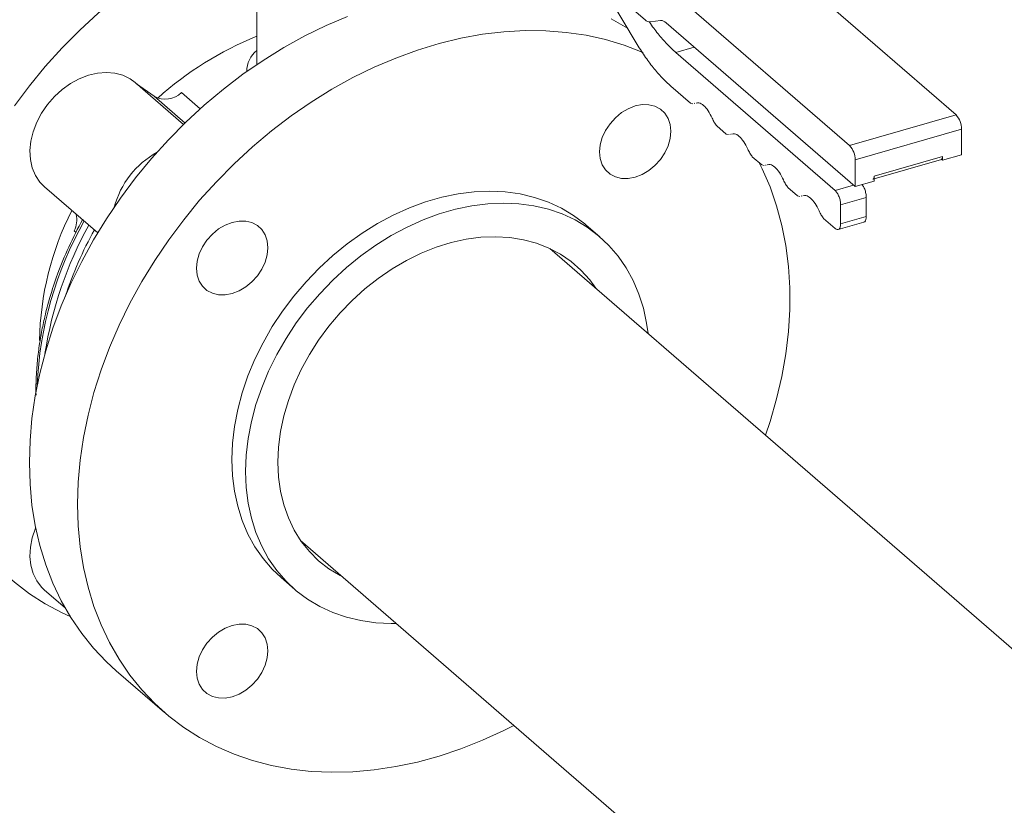
# Model space of a CAD drawing. Extents: x 18.7 to 29.8, y 0.6 to 8.7.
# Drawn here: x 27.6 to 27.8, y 4.8 to 5 of the extents above; entities that cross this region are included whole.
import ezdxf

# ---------------------------------------------------------------- set-up
doc = ezdxf.new("R2010")
doc.units = 0
doc.header["$MEASUREMENT"] = 0
doc.layers.get('0').update_dxf_attribs({"linetype": 'CONTINUOUS'})
doc.layers.add('D7', color=7, linetype='CONTINUOUS')

# ---------------------------------------------------------------- blocks, each defined once
blk = doc.blocks.new('A$C77FD4D36')
at = {"color": 7, "linetype": 'Continuous', "lineweight": 15}
for p, q in [((5.809778624239414, 0.9276892229601641), (5.690026038742609, 1.031398004169263)), ((5.668555746468613, 1.025200064657279), (5.788308331965418, 0.9214912834481783)), ((5.668665874142214, 0.9765180187406761), (5.668665874142214, 0.938411713775376)), ((5.73194240422054, 0.9599539121335212), (5.747017754513251, 0.9468982758090849)), ((5.737551487167806, 0.9550963993525459), (5.74524042278901, 0.9422275169636913)), ((5.748124573949404, 0.9464534222214684), (5.750164512606077, 0.9467266142365958)), ((5.75127112426685, 0.9462819405877338), (5.78941515140157, 0.9132482440864225)), ((5.753237904845861, 0.9402753389158613), (5.756964796344178, 0.9413511998207582)), ((5.785387820113968, 0.9124326955641688), (5.753237904845861, 0.9402753389158613)), ((5.668665874142214, 0.938411713775376), (5.668706252879623, 0.9378566829930293)), ((5.666652286230899, 0.9365891110187654), (5.666655096658722, 0.9364338554390264)), ((5.653902692010071, 0.9257618651929684), (5.644102343002317, 0.9342492163996372)), ((5.64442929172057, 0.9339661993181352), (5.6479415162839, 0.9314678216686652)), ((5.653492986760241, 0.9321824178909086), (5.65726784981937, 0.9289132905858981)), ((5.752256373962368, 0.9334574369878688), (5.75617522535812, 0.9300636121254824)), ((5.6479415162839, 0.9314678216686652), (5.65419825622773, 0.9260493259324356)), ((5.75617522535812, 0.9300636121254824), (5.756656225357126, 0.9299360580403713)), ((5.756915321252926, 0.9299958426917954), (5.757086320388638, 0.9300352492791895)), ((5.788308331965418, 0.9214912834481783), (5.809778624239414, 0.9276892229601641)), ((5.761475575239146, 0.9254733744795764), (5.76336924003003, 0.923833412664413)), ((5.78941515140157, 0.9186157721702317), (5.810885443675559, 0.9248137116822166)), ((5.810885443675559, 0.9196378633574165), (5.810885443675559, 0.9248137116822166)), ((5.76336924003003, 0.923833412664413), (5.763850240029036, 0.9237058585793001)), ((5.764109335924822, 0.923765643230726), (5.764280335060548, 0.923805049818121)), ((5.768669589911049, 0.9192431750185079), (5.770563254701941, 0.9176032132033463)), ((5.78941515140157, 0.9132482440864225), (5.78941515140157, 0.9186157721702317)), ((5.79324910645925, 0.9153135003431476), (5.807051488617887, 0.9192979048705219)), ((5.793249200956147, 0.9148005372257897), (5.8068316979559, 0.9187214663753274)), ((5.806830000065425, 0.918722910578186), (5.807051324734367, 0.9187868015067799)), ((5.807051488617887, 0.9185310958651112), (5.806830000065425, 0.918722910578186)), ((5.807051286684455, 0.9189785002715176), (5.807004322669336, 0.918964942928131)), ((5.807051488617887, 0.9185310958651112), (5.810885443675559, 0.9196378633574165)), ((5.807051488617887, 0.9192979048705219), (5.807051488617887, 0.9185310958651112)), ((5.770563254701941, 0.9176032132033463), (5.771044254700939, 0.9174756591182325)), ((5.771303350596732, 0.9175354437696566), (5.771474349732451, 0.9175748503570533)), ((5.78941515140157, 0.9132482440864225), (5.79324910645925, 0.9143550115787278)), ((5.79324910645925, 0.9143550115787278), (5.79324910645925, 0.9153135003431476)), ((5.625843777570417, 0.9131659220804211), (5.63656477927605, 0.9038812622493291)), ((5.775863604582959, 0.9130129755574403), (5.777757269373843, 0.911373013742276)), ((5.785387820113968, 0.9124326955641688), (5.789114711612278, 0.9135085564690648)), ((5.777757269373843, 0.911373013742276), (5.77823806159747, 0.9112456395959176)), ((5.778497365268642, 0.911305244308589), (5.778668364404361, 0.9113446508959839)), ((5.786494639550114, 0.9095571842862213), (5.791670397905541, 0.9110512970261038)), ((5.791670397905541, 0.9072173194760831), (5.791670397905541, 0.9110512970261038)), ((5.786494639550114, 0.9057232067361998), (5.786494639550114, 0.9095571842862213)), ((5.783057619254869, 0.9067827760963691), (5.785387820113968, 0.9047647629564706)), ((5.785999637089525, 0.9045543760264287), (5.791179534036324, 0.9060496834747314)), ((5.786494639550114, 0.9057232067361998), (5.791670397905541, 0.9072173194760831)), ((5.63220154105381, 0.9039752106825389), (5.631844375179817, 0.9042845254027778)), ((5.737930615477453, 0.9030597879364821), (5.735163670774767, 0.905456032339873)), ((5.771326142352009, 0.8630620037490608), (5.727836030589998, 0.9007255924215913)), ((6.111974680765307, 0.5680517627943091), (5.771326154546237, 0.8630620402617577)), ((5.67752506869919, 0.8418077364823366), (5.720564339869213, 0.8045345866524585)), ((5.673576752777365, 0.8343416166136812), (5.67634369748005, 0.8319453722102903)), ((5.625843777570417, 0.831835201673103), (5.629990974106093, 0.8282436241187217)), ((5.64031705093857, 0.8155615193632162), (5.650028887635486, 0.8071508220662764)), ((5.720564374622001, 0.804534604191935), (6.06125606358377, 0.5094869466928147))]:
    blk.add_line(p, q, dxfattribs=at)
at = {"color": 7, "linetype": 'Continuous', "lineweight": 15, "flags": 128}
for points in [[(5.668665681791062, 0.9673032995583775), (5.665560478692065, 0.9661421022651648), (5.661217296957091, 0.9642884178833162), (5.65691856009466, 0.9621838858775842), (5.652680462592741, 0.9598364200915626), (5.648519019000545, 0.9572548046111109), (5.644449164234757, 0.9544485015221813), (5.640486552967097, 0.9514280578875436), (5.636645580297966, 0.9482046468261931), (5.632940821266544, 0.9447903481100699), (5.629385771279466, 0.9411977395724422), (5.625993745804635, 0.9374402467965144), (5.622777520493671, 0.9335318817813114), (5.619748971304396, 0.929487184038706)], [(5.622771582793639, 0.8575575810889395), (5.62290527728878, 0.8619786962106559), (5.623305820957924, 0.8664605146115569), (5.623971954229773, 0.8709864781967633), (5.624900978023021, 0.8755396583053257), (5.626089473501317, 0.8801031209320183), (5.62753312213453, 0.8846599647528723), (5.629226525759989, 0.8891931567196067), (5.631163206582528, 0.8936858469524482), (5.633336146990686, 0.8981213446329157), (5.635737249740465, 0.9024831646033853), (5.638357517894121, 0.9067550343262347), (5.64118723475886, 0.9109211032741182), (5.64421578394812, 0.9149658010167245), (5.647432009259106, 0.9188741660319248), (5.65082403473393, 0.9226316588078554), (5.654379084721008, 0.9262242673454812), (5.658083843752429, 0.9296385660616044), (5.661924816421561, 0.932861977122954), (5.665887427689221, 0.9358824207575944), (5.669957282455002, 0.9386887238465231), (5.674118726047197, 0.941270339326973), (5.678356823549123, 0.9436178051129964), (5.682655560411554, 0.9457223371187293), (5.686998742146528, 0.947576021500578)], [(5.740209870965515, 0.9470718436262251), (5.743485296126956, 0.9451650557546927)], [(5.746653480051201, 0.9402414437875404), (5.746446730421439, 0.9403315818164142), (5.742815026524646, 0.9417399255226915), (5.739040451256194, 0.9428810677246489), (5.735136859900237, 0.9437506859308717), (5.73111864755721, 0.9443455356676047), (5.727001109021288, 0.9446634868893966), (5.722799359147928, 0.9447033022854221), (5.718529052608815, 0.9444648450548483), (5.714206024014423, 0.9439489750191568), (5.709846467852721, 0.943157668043014), (5.705466398672925, 0.9420937702333605), (5.70108237084051, 0.9407613406688586), (5.696710578843458, 0.9391653242036364), (5.692367397108477, 0.9373116398217878), (5.688068660246039, 0.9352071078160549), (5.68383056274412, 0.9328596420300332), (5.679669119151924, 0.9302780265495816), (5.675599264386143, 0.9274717234606529), (5.671636653118476, 0.9244512798260143), (5.667795680449345, 0.9212278687646647), (5.664090921417923, 0.9178135700485415), (5.660535871430859, 0.9142209615109156), (5.657143845956021, 0.9104634687349851), (5.65392762064505, 0.906555103719783), (5.650899071455775, 0.9025104059771767), (5.648069354591037, 0.898344337029295), (5.645449086437381, 0.8940724673064437), (5.643047983687602, 0.8897106473359759), (5.640875043279451, 0.8852751496555085), (5.638938362456919, 0.8807824594226652), (5.637244958831445, 0.8762492674559326), (5.635801310198246, 0.8716924236350785), (5.634612814719951, 0.8671289610083859), (5.633683790926703, 0.8625757808998218), (5.63301765765484, 0.8580498173146172), (5.632617113985695, 0.8535679989137162), (5.632483419490569, 0.849146883791998)], [(5.625843777570417, 0.9131659220804211), (5.624910075369534, 0.9141250072926166), (5.624013260613474, 0.9154707680066512), (5.623370159502279, 0.9170073145331239), (5.622996066830154, 0.9186991381874865), (5.622899439718601, 0.9205070245085922), (5.623082437432664, 0.9223890188146173), (5.623541101319752, 0.9243016027641291), (5.624264635054523, 0.9262004312591721), (5.625236124394014, 0.9280414399144226), (5.626433256932557, 0.929782064988065), (5.627828322101848, 0.9313819631368112), (5.629388930925955, 0.9328040514080218), (5.631078915715072, 0.9340153742522279), (5.63285904982056, 0.9349878511147729), (5.634688307206218, 0.9356989999202341), (5.636524042387073, 0.936132281416743), (5.63832378981688, 0.9362776860914686), (5.640045983643184, 0.9361318744689502), (5.641650677462323, 0.9356981824553872), (5.643100623951959, 0.9349866855859101), (5.644102343002317, 0.9342492163996372)], [(5.745035650702931, 0.9294919514691493), (5.746438093361192, 0.9297586763053012), (5.747786554392881, 0.9297388752074491), (5.749029391375245, 0.9294333399486518), (5.750118740599412, 0.9288538047695436), (5.751012676335392, 0.9280225125642874), (5.751677010219694, 0.926971452255386), (5.752086190949093, 0.9257410440487917), (5.75222420397435, 0.924378442319175), (5.752086190949093, 0.9229361362399287), (5.751677010219694, 0.921469487429075), (5.751012676335392, 0.9200348737732362), (5.750118740599412, 0.9186874675301722), (5.749029391375245, 0.9174789962832532), (5.747786554392881, 0.9164559087581239), (5.746438093361192, 0.9156575733206367), (5.745035650702931, 0.9151145975105166), (5.74363320804467, 0.9148478726743647), (5.742284567074222, 0.914867621828372), (5.741041730091851, 0.9151731570871711), (5.739952380867699, 0.9157526922662793), (5.739058445131718, 0.9165839844715356), (5.738394111247409, 0.9176350447804396), (5.737984930518017, 0.9188654529870313), (5.737846917492753, 0.9202280772089928), (5.737984930518017, 0.9216703607958943), (5.738394111247409, 0.9231370096067479), (5.739058445131718, 0.9245716232625867), (5.739952380867699, 0.9259190295056507), (5.741041730091851, 0.9271275007525697), (5.742284567074222, 0.928150588277699), (5.74363320804467, 0.928948975659031), (5.745035650702931, 0.9294919514691493)], [(5.771326142352009, 0.8630620037490608), (5.772248868288827, 0.8658248870578111), (5.773565480160848, 0.8703871417009079), (5.774624779612886, 0.8749476094725477), (5.775422807992328, 0.8794893129976957), (5.775956326401584, 0.8839952802455908), (5.776223715391858, 0.8884488717260064), (5.776223715391858, 0.8928334168823415), (5.775956326401584, 0.8971326087649016), (5.775422807992328, 0.9013305490155954), (5.774624779612886, 0.9054115106410494), (5.773565480160848, 0.9093603915889039), (5.772248868288827, 0.9131625000132768), (5.770679622404472, 0.9168036217517894), (5.770079886533296, 0.9180218693432689)], [(5.735163670774767, 0.905456032339873), (5.734861553604738, 0.9057138062036145), (5.732588927126194, 0.9074236801721725), (5.730133482872326, 0.9088902690377356), (5.727510875514859, 0.9101039442301344), (5.724738199235524, 0.9110568647629691), (5.721833447909852, 0.9117428888790933), (5.718815335168387, 0.9121574996144419), (5.715703654274208, 0.912298066132128), (5.712518378429124, 0.912163628987896), (5.709280380528774, 0.9117551528902066), (5.706010533468735, 0.9110751995039674), (5.702729890083397, 0.910128159333147), (5.699460043023358, 0.9089202656390647), (5.696222045123008, 0.9074592827773484), (5.693036769277931, 0.9057547000549837), (5.689925088383745, 0.9038176037354093), (5.686906975642287, 0.901660484796329), (5.684002224316615, 0.8992974017204016), (5.68122954803728, 0.8967436757913188), (5.678606940679806, 0.8940158375351039), (5.676151496425945, 0.8911315972685934), (5.673879049886153, 0.8881096737347232), (5.671804176099599, 0.8849695916714264), (5.66994073035044, 0.8817318151508244), (5.668300408657771, 0.8784172870437823), (5.66689400734689, 0.8750474777339976), (5.665730703294329, 0.8716443122966826), (5.66481805392781, 0.8682298331134168), (5.664161817287486, 0.8648261479282784), (5.663766491842246, 0.861455405740644), (5.663634236857149, 0.8581393501880381)], [(5.666401181559834, 0.8557431057846445), (5.666533436544931, 0.8590591613372514), (5.666928761990171, 0.8624299035248875), (5.667584998630495, 0.8658335887100259), (5.668497647997015, 0.8692480678932917), (5.669660952049583, 0.8726512333306049), (5.671067353360449, 0.8760210426403896), (5.672707675053118, 0.8793355707474317), (5.674571120802284, 0.8825733472680337), (5.676645994588839, 0.8857134293313322), (5.67891844112863, 0.8887353528652007), (5.681373885382492, 0.891619593131713), (5.683996492739965, 0.894347431387926), (5.6867691690193, 0.8969011573170089), (5.689673920344966, 0.8992642403929381), (5.692692033086431, 0.9014213593320166), (5.695803713980617, 0.903358455651591), (5.698988989825693, 0.9050630383739575), (5.70222698772605, 0.906524021235672), (5.705496834786075, 0.9077319149297542), (5.708777478171427, 0.9086789551005765), (5.712047325231453, 0.9093589084868139), (5.715285323131816, 0.9097673845845033), (5.718470598976886, 0.9099018217287353), (5.721582279871072, 0.909761255211051), (5.724600392612537, 0.9093466444757023), (5.72750514393821, 0.9086606203595782), (5.730277820217545, 0.9077076998267435), (5.732900427575018, 0.9064940246343447), (5.735355871828872, 0.9050274357687815), (5.73762849830743, 0.9033175618002236), (5.739703192155226, 0.9013753567322835), (5.741566817843136, 0.8992134930604214), (5.743206959597053, 0.8968459531803568), (5.744613360907927, 0.8942881300459948), (5.745776664960481, 0.8915565985165745), (5.746689314327014, 0.8886690376907467), (5.747345550967339, 0.8856442309065518), (5.747636511934545, 0.8835779109932398)], [(5.656516219577782, 0.8967499270416974), (5.656654232603039, 0.8981922106285989), (5.657063413332438, 0.8996588594394552), (5.65772774721674, 0.901093473095294), (5.658621682952727, 0.9024408793383571), (5.659711032176887, 0.9036493505852743), (5.66095386915925, 0.9046724381104037), (5.662302330190947, 0.9054707735478935), (5.66370495278796, 0.9060138013018539), (5.665107395446221, 0.9062805261380058), (5.66645585647791, 0.9062607250401555), (5.667698693460274, 0.9059551897813565), (5.668788042684433, 0.9053756546022491), (5.669681978420421, 0.904544362396992), (5.670346312304723, 0.9034933020880906), (5.670755493034122, 0.9022628938814963), (5.670893506059379, 0.9009002921518814), (5.670755493034122, 0.8994579860726333), (5.670346312304723, 0.8979913372617796), (5.669681978420421, 0.8965567236059409), (5.668788042684433, 0.8952093173628768), (5.667698693460274, 0.8940008461159579), (5.66645585647791, 0.8929777585908294), (5.665107395446221, 0.8921794231533413), (5.66370495278796, 0.8916364473432239), (5.662302330190947, 0.8913696705632272), (5.66095386915925, 0.8913894716610784), (5.659711032176887, 0.8916950069198766), (5.658621682952727, 0.8922745420989857), (5.65772774721674, 0.8931058343042402), (5.657063413332438, 0.8941568946131442), (5.656654232603039, 0.8953873028197368), (5.656516219577782, 0.8967499270416974)], [(5.672918923151769, 0.8576246157159488), (5.673052977524407, 0.8606875220468151), (5.673453521193551, 0.8638036727725567), (5.67411785507786, 0.8669488517126425), (5.67504058101467, 0.870098333437002), (5.676214501453792, 0.8732275028627665), (5.677630439518694, 0.8763118707874611), (5.679277239006559, 0.8793272538277463), (5.681142124265754, 0.8822501257229085), (5.683210340318361, 0.8850575584318516), (5.68546605255392, 0.887727639298733), (5.687891267096909, 0.8902394292980365), (5.690467090378014, 0.8925732366720887), (5.69317336925667, 0.8947108504285559), (5.695988870959752, 0.8966355023148962), (5.698891642959111, 0.8983321506448094), (5.701859012971603, 0.8997875252829299), (5.704867768897792, 0.9009902695580356), (5.707894158822008, 0.901930872786032), (5.71091461076729, 0.9026020354917259), (5.713905552756714, 0.9029985050032687), (5.716843592752106, 0.903117194873027), (5.719705518654024, 0.9029571174005513), (5.722469197995601, 0.9025195758747735), (5.725112858187437, 0.9018079792909575), (5.727615806272674, 0.9008278926796756), (5.729958428927006, 0.8995869696297829), (5.732122552336151, 0.8980949886990537), (5.734091082318365, 0.8963635470954117), (5.735848724079453, 0.8944062684522933), (5.737062410983469, 0.8927353101681419)], [(5.601333319339176, 0.8761236618535264), (5.601467013834316, 0.8717797577769115), (5.601867557503454, 0.8675291708788659), (5.602533690775317, 0.8633877995174855), (5.603462714568565, 0.8593709915460401), (5.60465121004686, 0.855493707103669), (5.606094858680066, 0.8517703767021576), (5.607788262305526, 0.8482148492820878), (5.609724943128064, 0.8448403022434716), (5.611897883536223, 0.8416593522925826), (5.614298986286002, 0.8386838096410543), (5.616919254439651, 0.8359247524420628), (5.619748971304396, 0.833392443780113), (5.622777520493671, 0.831096257234841), (5.625993745804635, 0.8290447807687062), (5.629385771279466, 0.8272456748137671), (5.631026272910901, 0.8264939538892868)], [(5.64031705093857, 0.8155615193632162), (5.638357517894121, 0.8173586716774759), (5.635737249740465, 0.8201177288764647), (5.633336146990686, 0.823093271527993), (5.631163206582528, 0.826274221478883), (5.629226525759989, 0.8296487685174982), (5.62753312213453, 0.8332042959375681), (5.626089473501317, 0.8369276263390795), (5.624900978023021, 0.8408049107814506), (5.623971954229773, 0.8448217187528968), (5.623305820957924, 0.8489630901142773), (5.62290527728878, 0.853213677012322), (5.622771582793639, 0.8575575810889395)], [(5.663634236857149, 0.8581393501880381), (5.663766491842246, 0.8548996520866758), (5.664161817287486, 0.8517571511512667), (5.66481805392781, 0.8487323443670718), (5.665730703294329, 0.8458448060335888), (5.66689400734689, 0.8431132520118263), (5.668300408657771, 0.8405554513698066), (5.66994073035044, 0.8381879409412427), (5.671804176099599, 0.8360260478178798), (5.673576752777365, 0.8343416166136812)], [(5.685936232521335, 0.8345234935657633), (5.68546605255392, 0.8347656806710573), (5.683210340318361, 0.8361334479638707), (5.681142124265754, 0.837746773085752), (5.679277239006559, 0.8395929529745079), (5.677630439518694, 0.8416575783795208), (5.676214501453792, 0.8439244540812858), (5.67504058101467, 0.8463758377331771), (5.67411785507786, 0.84899260588187), (5.673453521193551, 0.8517542089826753), (5.673052977524407, 0.8546391057132166), (5.672918923151769, 0.8576246157159488)], [(5.696798955235792, 0.8251159633114709), (5.695803713980617, 0.8251033159256931), (5.692692033086431, 0.8252439049357196), (5.689673920344966, 0.825658515671071), (5.6867691690193, 0.8263445172948503), (5.683996492739965, 0.8272974603200272), (5.681373885382492, 0.8285111355124286), (5.67891844112863, 0.8299777018856469), (5.676645994588839, 0.8316876277980487), (5.674571120802284, 0.8336298034144889), (5.672707675053118, 0.83579169653785), (5.671067353360449, 0.8381592069664139), (5.669660952049583, 0.8407170076084336), (5.668497647997015, 0.8434485616301961), (5.667584998630495, 0.8463360999636791), (5.666928761990171, 0.8493609067478758), (5.666533436544931, 0.8525034076832849), (5.666401181559834, 0.8557431057846445)], [(5.632483419490569, 0.849146883791998), (5.632617113985695, 0.8448029797153822), (5.63301765765484, 0.8405523928173375), (5.633683790926703, 0.836411021455957), (5.634612814719951, 0.8323942134845108), (5.635801310198246, 0.8285169290421397), (5.637244958831445, 0.8247935986406283), (5.638938362456919, 0.8212380712205585), (5.640875043279451, 0.8178635241819432), (5.643047983687602, 0.8146825742310533), (5.645449086437381, 0.811707031579525), (5.648069354591037, 0.8089479743805343), (5.650899071455775, 0.8064156657185837), (5.65392762064505, 0.8041194791733126), (5.657143845956021, 0.8020680027071769), (5.660535871430859, 0.8002688967522387), (5.664090921417923, 0.7987288197739755), (5.667795680449345, 0.7974534421895818), (5.671636653118476, 0.7964476177327047), (5.675599264386143, 0.79571501127249), (5.679669119151924, 0.7952584174358046), (5.68383056274412, 0.7950794125335259), (5.688068660246039, 0.7951788134810887), (5.692367397108477, 0.7955561583600597), (5.696710578843458, 0.7962100336143818), (5.70108237084051, 0.7971380499431575), (5.705466398672925, 0.7983367400278354), (5.709846467852721, 0.7998016988305512), (5.714206024014423, 0.8015273602855686), (5.718529052608815, 0.8035073919725635), (5.720564339869213, 0.8045345866524585)], [(5.625843777570417, 0.831835201673103), (5.625236124394014, 0.8324213555997826), (5.624264635054523, 0.83370149711571), (5.623541101319752, 0.8351825932142107), (5.623082437432664, 0.8368303674450486), (5.622899439718601, 0.8386067079715964), (5.622996066830154, 0.8404703594892275), (5.623370159502279, 0.8423781656485421), (5.624013260613474, 0.8442860067746771), (5.624057345608506, 0.8443929084625683)], [(5.66370495278796, 0.8103057269359057), (5.662302330190947, 0.8100389501559118), (5.66095386915925, 0.8100587512537611), (5.659711032176887, 0.8103642865125584), (5.658621682952727, 0.8109438216916676), (5.65772774721674, 0.8117751138969247), (5.657063413332438, 0.8128261742058278), (5.656654232603039, 0.8140566049047653), (5.656516219577782, 0.8154192066343793), (5.656654232603039, 0.8168614902212834), (5.657063413332438, 0.818328161524482), (5.65772774721674, 0.8197627526879758), (5.658621682952727, 0.8211101589310399), (5.659711032176887, 0.8223186301779588), (5.66095386915925, 0.8233417177030873), (5.662302330190947, 0.8241400756329202), (5.66370495278796, 0.8246831033868824), (5.665107395446221, 0.8249498282230343), (5.66645585647791, 0.8249300046328383), (5.667698693460274, 0.8246244693740401), (5.668788042684433, 0.8240449341949327), (5.669681978420421, 0.8232136419896765), (5.670346312304723, 0.8221626041731174), (5.670755493034122, 0.8209321734741808), (5.670893506059379, 0.8195695717445641), (5.670755493034122, 0.8181272881576618), (5.670346312304723, 0.8166606168544641), (5.669681978420421, 0.8152260031986227), (5.668788042684433, 0.8138785969555613), (5.667698693460274, 0.8126701257086424), (5.66645585647791, 0.811647038183513), (5.665107395446221, 0.8108487027460249), (5.66370495278796, 0.8103057269359057)]]:
    blk.add_lwpolyline(points, dxfattribs=at)
at = {"color": 7, "linetype": 'Continuous', "lineweight": 15}
for centre, radius, start, end in [((5.748072262033887, 0.9479226070559825), 0.001470115850696433, 224.1683570025521, 272.0392167392458), ((5.750216844112906, 0.9452575562952106), 0.001469989735254449, 44.17601486997546, 92.040155859847), ((5.694452085508495, 0.879983270314022), 0.06860292308368361, 112.0784689090567, 131.8579204984777), ((5.672210205766675, 0.9364424319676132), 0.005552564456760872, 129.6669963905607, 180.0672919247228), ((5.650233076728526, 0.9355865195578108), 0.004713270793565738, 240.9093194910434, 313.7604638790129), ((5.806688023765062, 0.9248488432600617), 0.004197566930114124, 359.5204568092909, 42.58419399565097), ((5.657182570878724, 0.9044997089729483), 0.01787241102915272, 118.8958995357023, 165.1101234951682), ((5.785217731491073, 0.9186509037480741), 0.004197566930116819, 359.5204568093169, 42.58419399565702), ((5.684677312885796, 0.8812557577999858), 0.05984687771557628, 153.0233780375668, 179.1317302989323), ((5.697712995633637, 0.8701037690691997), 0.07340754666503145, 150.4538123379897, 177.6829128301664), ((5.627175139172294, 0.9065322270822662), 0.005182077549971882, 334.2945190427367, 12.18763347286315), ((5.702171821851223, 0.8678959470558434), 0.077128323372853, 150.8535528273508, 171.3247707537675), ((5.707075482828117, 0.8652997069724719), 0.08126506115340378, 151.1389934415843, 161.5037415673474)]:
    blk.add_arc(centre, radius, start, end, dxfattribs=at)
for points, knots in [([(5.753237904845861, 0.9402753389158613), (5.752633793848787, 0.9408294565819766), (5.751425612316098, 0.9419376548011211), (5.749642755818726, 0.9440428523249134), (5.748454775723886, 0.9455589994171278), (5.747888172235406, 0.946443678710418), (5.747881455612905, 0.9464541658623133)], [0, 0, 0, 0, 0.3320258154279909, 0.6640293927948524, 0.9960173423105811, 0.9999999999999999, 0.9999999999999999, 0.9999999999999999, 0.9999999999999999]), ([(5.74524042278901, 0.9422275169636913), (5.745795532424786, 0.9413344380655833), (5.746905794219238, 0.9395482118571348), (5.748657142265884, 0.9372081543752984), (5.750445277064237, 0.9351238269727462), (5.751652684583462, 0.9340128914950387), (5.752256373962368, 0.9334574369878688)], [0, 0, 0, 0, 0.2499965495835971, 0.5000122495707147, 0.7500120798383393, 1, 1, 1, 1]), ([(5.757305938962695, 0.9300577191312502), (5.757499497185421, 0.9301054348819857), (5.757957811987779, 0.9302184181206226), (5.758826584188661, 0.9296710243386439), (5.759773783804675, 0.9286085120139269), (5.760300918708971, 0.9275515457254642), (5.760564480208636, 0.9270230745166463)], [0, 0, 0, 0, 0.1959456235725895, 0.4639677843499019, 0.7319899451272143, 1, 1, 1, 1]), ([(5.760564480208636, 0.9270230745166463), (5.760703608398124, 0.926730140735966), (5.760981882118685, 0.9261442366619361), (5.761311004028862, 0.9256970044973105), (5.761475575239146, 0.9254733744795764)], [0, 0, 0, 0, 0.4999688407455919, 1, 1, 1, 1]), ([(5.764499953634605, 0.9238275196701808), (5.764693511857324, 0.9238752354209181), (5.76515182665969, 0.923988218659554), (5.766020598860564, 0.9234408248775745), (5.766967798476578, 0.9223783125528593), (5.767494933380881, 0.9213213462643965), (5.767758494880546, 0.9207928750555769)], [0, 0, 0, 0, 0.1959456235725895, 0.4639677843499019, 0.7319899451272143, 1, 1, 1, 1]), ([(5.767758494880546, 0.9207928750555769), (5.767897623070027, 0.9204999412748966), (5.768175896790595, 0.919914037200865), (5.768505018700772, 0.919466805036242), (5.768669589911049, 0.9192431750185079)], [0, 0, 0, 0, 0.4999688407455919, 1, 1, 1, 1]), ([(5.807051488617887, 0.9192979048705219), (5.807048570560681, 0.9192263145594888), (5.807042735377145, 0.919083156775347), (5.806996766554278, 0.9189133169033008), (5.806927598710828, 0.9187835842160013), (5.80686253840129, 0.9187431385147198), (5.806830000065425, 0.918722910578186)], [0, 0, 0, 0, 0.2500574658272195, 0.5000351611646838, 0.7499547118951054, 1, 1, 1, 1]), ([(5.771693968306508, 0.9175973202091114), (5.771887526529234, 0.9176450359598469), (5.7723458413316, 0.9177580191984847), (5.773214613532474, 0.9172106254165051), (5.774161813148481, 0.9161481130917881), (5.774688948052784, 0.9150911468033254), (5.774952509552449, 0.9145626755945102)], [0, 0, 0, 0, 0.1959456235725895, 0.4639677843499019, 0.7319899451272143, 1, 1, 1, 1]), ([(5.774952509552449, 0.9145626755945102), (5.77509163774193, 0.914269741813829), (5.775369911462498, 0.9136838377397973), (5.775699033372675, 0.9132366055751717), (5.775863604582959, 0.9130129755574403)], [0, 0, 0, 0, 0.4999688407455919, 1, 1, 1, 1]), ([(5.79324910645925, 0.9153135003431476), (5.793240306792605, 0.9151969137116547), (5.793222709245967, 0.9149637641200279), (5.793121703467087, 0.914769472961888), (5.793028020725068, 0.9147548330399715), (5.79299665937554, 0.9147499321617687)], [0, 0, 0, 0, 0.3995342318030159, 0.798987343527391, 1, 1, 1, 1]), ([(5.786494639550114, 0.9095571842862213), (5.78647804803186, 0.9098227535954599), (5.786444862712685, 0.9103539287511744), (5.786188815045733, 0.911209211559977), (5.785822984421991, 0.9119694299410606), (5.785532889788968, 0.9122782578215869), (5.785387820113968, 0.9124326955641688)], [0, 0, 0, 0, 0.2499716298146225, 0.4999776509274784, 0.7499502872019413, 1, 1, 1, 1]), ([(5.791670397905541, 0.9110512970261038), (5.791653912564335, 0.9113173211802561), (5.791620939613864, 0.9118494060883728), (5.791363299084537, 0.9126978653382087), (5.791069052485263, 0.9133408216557894), (5.790860224989025, 0.9135738916918186), (5.790795040239963, 0.9136466436621582)], [0, 0, 0, 0, 0.2895243316509787, 0.5790884962927775, 0.8686139936544924, 0.9999999999999999, 0.9999999999999999, 0.9999999999999999, 0.9999999999999999]), ([(5.778887982978411, 0.911367120748042), (5.779081541201137, 0.9114148364987793), (5.779539856003503, 0.9115278197374153), (5.780408628204384, 0.9109804259554366), (5.781355827820391, 0.9099179136307205), (5.781882962724694, 0.9088609473422578), (5.782146524224352, 0.9083324761334399)], [0, 0, 0, 0, 0.1959456235725895, 0.4639677843499019, 0.7319899451272143, 1, 1, 1, 1]), ([(5.782146524224352, 0.9083324761334399), (5.782285652413833, 0.9080395423527605), (5.782563926134408, 0.9074536382787279), (5.782893048044585, 0.9070064061141032), (5.783057619254869, 0.9067827760963691)], [0, 0, 0, 0, 0.4999688407455919, 1, 1, 1, 1]), ([(5.633547589344843, 0.9066470991937159), (5.632569608110373, 0.9047842121390985), (5.630663193333689, 0.9011528179129034), (5.628526731805714, 0.8958578549416742), (5.626963125403655, 0.8911547549089232), (5.625925380534703, 0.8872381585434272), (5.62526574735972, 0.8841291795403974), (5.624860767850272, 0.8817550949312061), (5.624592293601893, 0.8798292274086563), (5.624394502124709, 0.8780649453457894), (5.62424052329996, 0.8762447823928916), (5.624134124072349, 0.8741954004125017), (5.624086701324337, 0.8724801594315119), (5.624117802787765, 0.8714080454885158), (5.624125651878572, 0.8711374755935859)], [0, 0, 0, 0, 0.1614252429689034, 0.3146721610556283, 0.4456592272588809, 0.5543576899130227, 0.6407414539974879, 0.7047849437931089, 0.7527478071603085, 0.8018729602006401, 0.8531553263028232, 0.9065939401191078, 0.9764270691816315, 1, 1, 1, 1]), ([(5.7911657115135, 0.9060900031745698), (5.791228349196622, 0.9060999284503666), (5.791415574458966, 0.9061295952942219), (5.791617919229893, 0.9065173977293144), (5.791652905815845, 0.906984022926201), (5.791670397905541, 0.9072173194760831)], [0, 0, 0, 0, 0.2008933494395745, 0.6004741582633905, 1, 1, 1, 1]), ([(5.785387820113968, 0.9047647629564706), (5.785532890613837, 0.9046679210944486), (5.785822990169919, 0.9044742650361401), (5.786188811109582, 0.9046008904781324), (5.786444863340151, 0.905012675850652), (5.786478048241008, 0.9054863739688992), (5.786494639550114, 0.9057232067361998)], [0, 0, 0, 0, 0.250047568865176, 0.5000237042704502, 0.7500290477377327, 1, 1, 1, 1])]:
    blk.add_open_spline(points, degree=3, knots=knots, dxfattribs=at)

msp = doc.modelspace()

# ---------------------------------------------------------------- block references
at = {"layer": 'D7', "color": 7, "linetype": 'Continuous'}
msp.add_blockref('A$C77FD4D36', (21.94170560203142, 4.052707722907247), dxfattribs=at)

doc.saveas('drawing.dxf')
